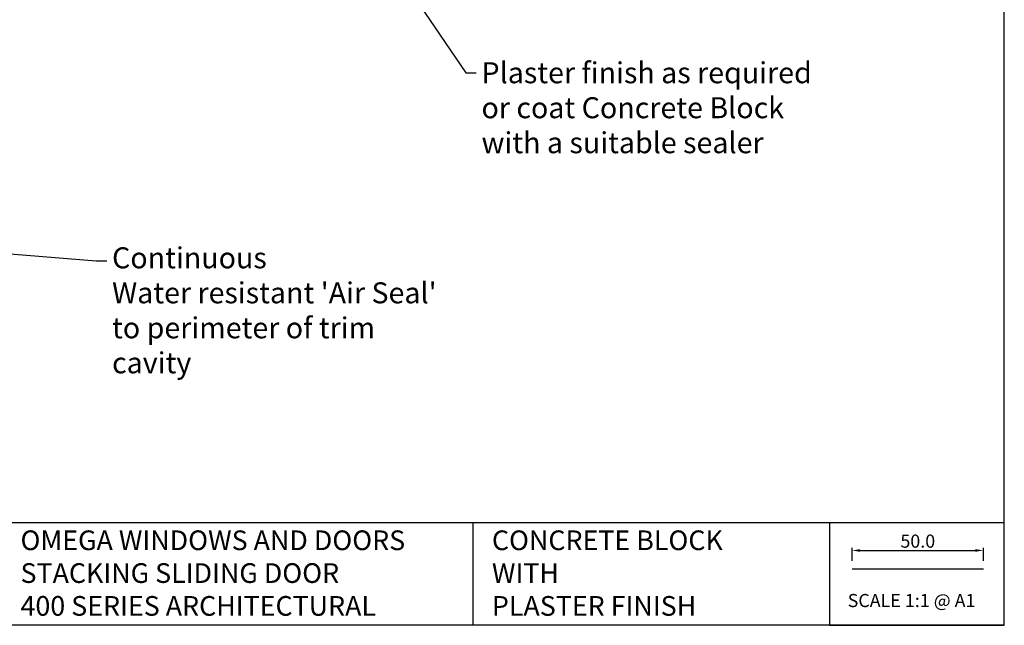
# Model space of a CAD drawing. Units: millimetres. Extents: x 16683 to 24461, y 7669 to 9187.
# Drawn here: x 24085 to 24461, y 7796 to 8027 of the extents above; entities that cross this region are included whole.
import ezdxf
from ezdxf import colors
from ezdxf.entities.mleader import LeaderData, LeaderLine
from ezdxf.math import Vec2, Vec3

# ---------------------------------------------------------------- set-up
doc = ezdxf.new("R2010")
doc.units = ezdxf.units.MM
doc.header["$MEASUREMENT"] = 0
doc.layers.add('OMEGA WINDOWS AND DOORS', color=7, linetype='Continuous')
doc.styles.add('Arial-Bold', font='arialbd.ttf')
doc.styles.add('arialobs', font='ARIALUNI.TTF', dxfattribs={"height": 8})
doc.styles.get("Standard").update_dxf_attribs({"font": 'arial.ttf'})
doc.dimstyles.new('Copy of FULL', dxfattribs={"dimtxt": 5, "dimasz": 3, "dimexe": 1, "dimexo": 3, "dimgap": 1, "dimtad": 1, "dimdec": 1, "dimzin": 0, "dimdsep": 46, "dimtxsty": 'Arial-Bold', "dimcen": 2, "dimclrd": 2, "dimclre": 2, "dimclrt": 256, "dimadec": 0, "dimazin": 0, "dimtp": 1e-09, "dimtm": 1e-09, "dimtfac": 0.75, "dimtdec": 1, "dimtmove": 0, "dimatfit": 3, "dimfxl": 1, "dimtolj": 2, "dimtzin": 0, "dimarcsym": 0})

# ---------------------------------------------------------------- blocks, each defined once
blk = doc.blocks.new('*D92')
at = {"color": 2, "lineweight": -2}
for p, q in [((24402.78, 7820.36), (24402.78, 7825.35)), ((24405.78, 7824.35), (24449.78, 7824.35)), ((24452.78, 7820.36), (24452.78, 7825.35))]:
    blk.add_line(p, q, dxfattribs=at)
at = {"color": 2}
for points in [[(24405.78, 7824.85), (24405.78, 7823.85), (24402.78, 7824.35)], [(24449.78, 7824.85), (24449.78, 7823.85), (24452.78, 7824.35)]]:
    blk.add_solid(points, dxfattribs=at)
at = {"layer": 'Defpoints', "color": 0}
for p in [(24452.78, 7824.35), (24402.78, 7817.36), (24452.78, 7817.36)]:
    blk.add_point(p, dxfattribs=at)
at = {"insert": (24427.78, 7827.91), "char_height": 5, "attachment_point": 5, "style": 'Arial-Bold'}
blk.add_mtext('\\A2;50.0', dxfattribs=at)

msp = doc.modelspace()

# ---------------------------------------------------------------- linework, layer by layer
for points in [[(23619.76, 7796.03), (24460.76, 7796.03), (24460.76, 8390.03), (23619.76, 8390.03)], [(24394.16, 7795.83), (24460.76, 7795.83), (24460.76, 7834.87), (24394.16, 7834.87)]]:
    msp.add_lwpolyline(points, close=True)
for points in [[(24394.16, 7834.87), (24077.26, 7834.87), (24077.26, 7795.83)], [(24258.15, 7834.87), (24258.15, 7795.83)], [(24402.78, 7817.36), (24452.78, 7817.36)]]:
    msp.add_lwpolyline(points)

# ---------------------------------------------------------------- texts
at = {"attachment_point": 1}
for s, insert, char_height in [('OMEGA WINDOWS AND DOORS\\PSTACKING SLIDING DOOR\\P400 SERIES ARCHITECTURAL', (24085.73, 7831.98), 7.5), ('CONCRETE BLOCK\\PWITH \\PPLASTER FINISH', (24265.43, 7831.98), 7.5), ('SCALE 1:1 @ A1', (24401.05, 7807.77), 5)]:
    msp.add_mtext_dynamic_manual_height_columns(s, width=172.8845, gutter_width=1, heights=[0], dxfattribs=dict(at, insert=insert, char_height=char_height))

# ---------------------------------------------------------------- dimensions: what is measured, and where the dimension line sits
dim = msp.add_linear_dim(base=(24452.78, 7824.35), p1=(24402.78, 7817.36), p2=(24452.78, 7817.36), dimstyle='Copy of FULL')
dim.commit()
dim.dimension.update_dxf_attribs({"geometry": '*D92', "text_midpoint": (24427.78, 7827.91)})

# ---------------------------------------------------------------- leaders
at = {"layer": 'OMEGA WINDOWS AND DOORS', "ltscale": 10}
ml = msp.add_multileader_mtext('Standard', dxfattribs=at)
ml.set_content('Plaster finish as required\\Por coat Concrete Block\\Pwith a suitable sealer ', color=256, style='arialobs')
ml.set_leader_properties(color=2)
ml.build(insert=Vec2(0, 0))
ml.multileader.update_dxf_attribs({"dogleg_length": 4, "arrow_head_size": 6})
ctx = ml.context
ctx.base_point, ctx.char_height, ctx.arrow_head_size, ctx.plane_origin = Vec3(24259.47, 8006.35), 8, 6, Vec3(24288.36, 7933.19)
notes = []
notes.append((ctx, [(0, (1, 1, 0), (24255.47, 8006.35), (1, 0), 4, [(0, [(24189.26, 8104)], 0, [])])]))
ctx.mtext.insert, ctx.mtext.flow_direction = Vec3(24261.47, 8010.42), 5
ml = msp.add_multileader_mtext('Standard', dxfattribs=at)
ml.set_content("{\\C256;Continuous\\PWater resistant 'Air Seal'\\Pto perimeter of trim\\Pcavity}", color=256, style='arialobs')
ml.set_leader_properties(color=2)
ml.build(insert=Vec2(0, 0))
ml.multileader.update_dxf_attribs({"dogleg_length": 4, "arrow_head_size": 6})
ctx = ml.context
ctx.base_point, ctx.char_height, ctx.arrow_head_size, ctx.plane_origin = Vec3(24118.63, 7934.71), 8, 6, Vec3(24054.5, 8001.06)
notes.append((ctx, [(0, (1, 1, 0), (24114.63, 7934.71), (1, 0), 4, [(0, [(24006.14, 7943.45)], 0, [])])]))
ctx.mtext.insert, ctx.mtext.flow_direction = Vec3(24120.63, 7939.88), 5
for ctx, leaders in notes:
    for number, flags, end, landing, length, lines in leaders:
        leader = LeaderData()
        leader.index, (leader.has_last_leader_line, leader.has_dogleg_vector, leader.attachment_direction) = number, flags
        leader.last_leader_point, leader.dogleg_vector, leader.dogleg_length = Vec3(end), Vec3(landing), length
        for number, points, colour, breaks in lines:
            line = LeaderLine()
            line.index, line.vertices, line.color, line.breaks = number, Vec3.list(points), colors.encode_raw_color(colour), breaks
            leader.lines.append(line)
        ctx.leaders.append(leader)

doc.saveas('drawing.dxf')
